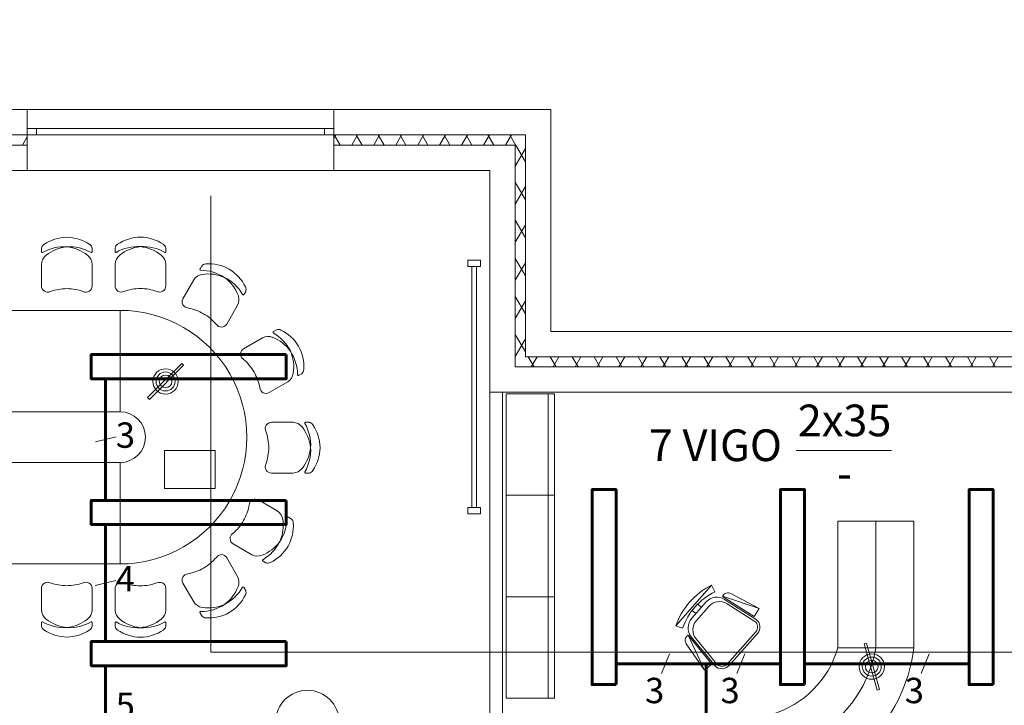
# Model space of a CAD drawing. Extents: x -1827642 to 1621786, y -168728 to 12450.
# Drawn here: x -22383 to -14618, y -131197 to -125789 of the extents above; entities that cross this region are included whole.
import ezdxf
from ezdxf.enums import TextEntityAlignment as Align

# ---------------------------------------------------------------- set-up
doc = ezdxf.new("R2010")
doc.units = 0
doc.header["$MEASUREMENT"] = 0
doc.linetypes.add('CONTINUA', pattern=[0])
doc.layers.add('АРХИТЕКТОРЫ ЗАГОТОВКИ', color=7, linetype='Continuous')
doc.layers.add('Конструктивный - Сетка', color=7, linetype='Continuous')
for name, color, linetype, lineweight in [('основной', 7, 'Continuous', 30), ('ТЕХНОЛОГ МЕБЕЛЬ', 7, 'Continuous', 30), ('ТЕХНОЛОГ СТС И ЭТС', 7, 'Continuous', 30), ('Электроосвещение', 40, 'Continuous', 60)]:
    doc.layers.add(name, color=color, linetype=linetype, lineweight=lineweight)
doc.styles.add('ACO', font='isocpeui.ttf')
doc.styles.add('АСО', font='isocpeui.ttf')

msp = doc.modelspace()

# ---------------------------------------------------------------- linework, layer by layer
at = {"layer": 'АРХИТЕКТОРЫ ЗАГОТОВКИ', "linetype": 'Continuous', "lineweight": 9}
for p, q in [((-22324.7, -126498.3), (-22924.7, -126498.3)), ((-22324.7, -126498.3), (-22324.7, -126648.3)), ((-22324.7, -126498.3), (-19904.7, -126498.3)), ((-19904.7, -126498.3), (-19904.7, -126648.3)), ((-18194.7, -126498.3), (-19904.7, -126498.3)), ((-18194.7, -128248.3), (-18194.7, -126498.3)), ((-22324.7, -126648.3), (-22324.7, -126698.3)), ((-22249.7, -126648.3), (-22324.7, -126648.3)), ((-22324.7, -126648.3), (-22324.7, -126698.3)), ((-22249.7, -126698.3), (-22249.7, -126648.3)), ((-19979.7, -126648.3), (-22249.7, -126648.3)), ((-19904.7, -126648.3), (-19979.7, -126648.3)), ((-19979.7, -126648.3), (-19979.7, -126698.3)), ((-19904.7, -126648.3), (-19904.7, -126698.3)), ((-19904.7, -126648.3), (-19904.7, -126698.3)), ((-22324.7, -126698.3), (-22924.7, -126698.3)), ((-22362.2, -126778.3), (-22324.7, -126713.3)), ((-22324.7, -126703.2), (-22327.6, -126698.3)), ((-22324.7, -126698.3), (-22324.7, -126778.3)), ((-22324.7, -126698.3), (-22249.7, -126698.3)), ((-22249.7, -126698.3), (-19979.7, -126698.3)), ((-19979.7, -126698.3), (-19904.7, -126698.3)), ((-18394.7, -126698.3), (-19904.7, -126698.3)), ((-19904.7, -126698.3), (-19904.7, -126778.3)), ((-19904.7, -126721.7), (-19891.1, -126698.3)), ((-19856.5, -126778.3), (-19902.7, -126698.3)), ((-19764.1, -126778.3), (-19717.9, -126698.3)), ((-19683.3, -126778.3), (-19729.5, -126698.3)), ((-19590.9, -126778.3), (-19544.7, -126698.3)), ((-19510.1, -126778.3), (-19556.3, -126698.3)), ((-19417.7, -126778.3), (-19371.5, -126698.3)), ((-19336.9, -126778.3), (-19383.1, -126698.3)), ((-19244.5, -126778.3), (-19198.3, -126698.3)), ((-19163.7, -126778.3), (-19209.9, -126698.3)), ((-19071.3, -126778.3), (-19025.1, -126698.3)), ((-18990.5, -126778.3), (-19036.7, -126698.3)), ((-18898.1, -126778.3), (-18851.9, -126698.3)), ((-18817.3, -126778.3), (-18863.4, -126698.3)), ((-18724.9, -126778.3), (-18678.7, -126698.3)), ((-18644.1, -126778.3), (-18690.2, -126698.3)), ((-18551.7, -126778.3), (-18505.5, -126698.3)), ((-18472.3, -126775.8), (-18517, -126698.3)), ((-18394.7, -128448.3), (-18394.7, -126698.3)), ((-22324.7, -126778.3), (-22924.7, -126778.3)), ((-22324.7, -126778.3), (-22324.7, -126978.3)), ((-18474.7, -126778.3), (-19904.7, -126778.3)), ((-19904.7, -126778.3), (-19904.7, -126978.3)), ((-18474.7, -128528.3), (-18474.7, -126778.3)), ((-18474.7, -126944.9), (-18394.7, -126806.3)), ((-18394.7, -126910.2), (-18472.3, -126775.8)), ((-22924.7, -126978.3), (-22324.7, -126978.3)), ((-22324.7, -126978.3), (-19904.7, -126978.3)), ((-19904.7, -126978.3), (-18674.7, -126978.3)), ((-18674.7, -126978.3), (-18674.7, -128728.3)), ((-18394.7, -127210.2), (-18474.7, -127071.6)), ((-18474.7, -127244.9), (-18394.7, -127106.3)), ((-18394.7, -127510.2), (-18474.7, -127371.6)), ((-18474.7, -127544.9), (-18394.7, -127406.3)), ((-18394.7, -127810.2), (-18474.7, -127671.6)), ((-18474.7, -127844.9), (-18394.7, -127706.3)), ((-18394.7, -128110.2), (-18474.7, -127971.6)), ((-18474.7, -128144.9), (-18394.7, -128006.3)), ((-18394.7, -128410.2), (-18474.7, -128271.6)), ((-13854.7, -128248.3), (-18194.7, -128248.3)), ((-18474.7, -128444.9), (-18394.7, -128306.3)), ((-13654.7, -128448.3), (-18394.7, -128448.3)), ((-18326.5, -128528.3), (-18372.7, -128448.3)), ((-18349.6, -128528.3), (-18303.4, -128448.3)), ((-18153.3, -128528.3), (-18199.5, -128448.3)), ((-18176.4, -128528.3), (-18130.2, -128448.3)), ((-17980.1, -128528.3), (-18026.3, -128448.3)), ((-18003.2, -128528.3), (-17957, -128448.3)), ((-17806.9, -128528.3), (-17853.1, -128448.3)), ((-17830, -128528.3), (-17783.8, -128448.3)), ((-17633.7, -128528.3), (-17679.9, -128448.3)), ((-17656.8, -128528.3), (-17610.6, -128448.3)), ((-17460.5, -128528.3), (-17506.7, -128448.3)), ((-17483.6, -128528.3), (-17437.4, -128448.3)), ((-17287.3, -128528.3), (-17333.5, -128448.3)), ((-17310.4, -128528.3), (-17264.2, -128448.3)), ((-17114.1, -128528.3), (-17160.3, -128448.3)), ((-17137.2, -128528.3), (-17091, -128448.3)), ((-16940.9, -128528.3), (-16987.1, -128448.3)), ((-16964, -128528.3), (-16917.8, -128448.3)), ((-16767.7, -128528.3), (-16813.9, -128448.3)), ((-16790.8, -128528.3), (-16744.6, -128448.3)), ((-16594.5, -128528.3), (-16640.7, -128448.3)), ((-16617.6, -128528.3), (-16571.4, -128448.3)), ((-16421.3, -128528.3), (-16467.4, -128448.3)), ((-16444.4, -128528.3), (-16398.2, -128448.3)), ((-16248.1, -128528.3), (-16294.2, -128448.3)), ((-16271.1, -128528.3), (-16225, -128448.3)), ((-16074.8, -128528.3), (-16121, -128448.3)), ((-16097.9, -128528.3), (-16051.8, -128448.3)), ((-15901.6, -128528.3), (-15947.8, -128448.3)), ((-15924.7, -128528.3), (-15878.5, -128448.3)), ((-15728.4, -128528.3), (-15774.6, -128448.3)), ((-15751.5, -128528.3), (-15705.3, -128448.3)), ((-15555.2, -128528.3), (-15601.4, -128448.3)), ((-15578.3, -128528.3), (-15532.1, -128448.3)), ((-15382, -128528.3), (-15428.2, -128448.3)), ((-15405.1, -128528.3), (-15358.9, -128448.3)), ((-15208.8, -128528.3), (-15255, -128448.3)), ((-15231.9, -128528.3), (-15185.7, -128448.3)), ((-15035.6, -128528.3), (-15081.8, -128448.3)), ((-15058.7, -128528.3), (-15012.5, -128448.3)), ((-14862.4, -128528.3), (-14908.6, -128448.3)), ((-14885.5, -128528.3), (-14839.3, -128448.3)), ((-14689.2, -128528.3), (-14735.4, -128448.3)), ((-14712.3, -128528.3), (-14666.1, -128448.3)), ((-13574.7, -128528.3), (-18474.7, -128528.3)), ((-18574.7, -128728.3), (-18674.7, -128728.3)), ((-18674.7, -128728.3), (-18674.7, -131648.3)), ((-18674.7, -128728.3), (-13374.7, -128728.3)), ((-18574.7, -131748.3), (-18574.7, -128728.3))]:
    msp.add_line(p, q, dxfattribs=at)
msp.add_circle((-20114.2, -131328.2), 250, dxfattribs=at)
at = {"layer": 'Конструктивный - Сетка', "linetype": 'CONTINUA', "lineweight": 9}
for p, q in [((-20874.7, -130778.3), (-20874.7, -127178.3)), ((-11574.7, -130778.3), (-20874.7, -130778.3))]:
    msp.add_line(p, q, dxfattribs=at)
at = {"layer": 'ТЕХНОЛОГ МЕБЕЛЬ', "lineweight": 9}
for p, q in [((-22211.6, -127616.9), (-22211.6, -127591.7)), ((-21811.7, -127616.9), (-21811.7, -127591.7)), ((-21631, -127616), (-21631, -127590.8)), ((-21231, -127616), (-21231, -127590.8)), ((-22211.6, -127718.9), (-22211.7, -127889.9)), ((-21811.7, -127718.9), (-21811.7, -127889.9)), ((-21631, -127718), (-21631, -127888.9)), ((-21231, -127718), (-21231, -127888.9)), ((-20960.1, -127753.8), (-20947.5, -127732)), ((-18849, -127685.8), (-18749, -127685.8)), ((-18849, -127735.8), (-18849, -127685.8)), ((-18749, -127735.8), (-18849, -127735.8)), ((-18818, -127735.8), (-18818, -129635.8)), ((-18780.8, -127735.8), (-18780.8, -129635.8)), ((-18749, -127685.8), (-18749, -127735.8)), ((-21011.1, -127842.2), (-21096.6, -127990.2)), ((-20613.7, -127953.8), (-20601.1, -127932)), ((-20664.7, -128042.2), (-20750.2, -128190.2)), ((-20380.6, -128247.6), (-20358.8, -128235)), ((-20469, -128298.6), (-20617, -128384.1)), ((-20180.6, -128594), (-20158.8, -128581.4)), ((-20269, -128645), (-20417, -128730.5)), ((-20227.7, -128964.9), (-20398.6, -128964.9)), ((-20125.6, -128964.9), (-20100.4, -128964.9)), ((-20227.7, -129364.9), (-20398.6, -129364.9)), ((-20125.6, -129364.9), (-20100.4, -129364.9)), ((-20351.8, -129662.7), (-20499.9, -129577.2)), ((-18849, -129635.8), (-18749, -129635.8)), ((-18849, -129685.8), (-18849, -129635.8)), ((-18749, -129635.8), (-18749, -129685.8)), ((-20263.5, -129713.7), (-20241.7, -129726.3)), ((-18749, -129685.8), (-18849, -129685.8)), ((-15330.7, -129744.3), (-15730.7, -129744.3)), ((-15330.7, -129744.3), (-15630.7, -129744.3)), ((-15630.7, -129744.3), (-15630.7, -130744.3)), ((-20551.8, -130009.1), (-20699.9, -129923.6)), ((-20664.7, -130180.8), (-20750.2, -130032.7)), ((-20463.5, -130060.1), (-20441.7, -130072.7)), ((-22211.6, -130445.2), (-22211.7, -130274.2)), ((-21811.7, -130445.2), (-21811.7, -130274.2)), ((-21631, -130446.1), (-21631, -130275.2)), ((-21231, -130446.1), (-21231, -130275.2)), ((-21011.1, -130380.8), (-21096.6, -130232.7)), ((-20613.7, -130269.1), (-20601.1, -130291)), ((-16900.9, -130301.4), (-16926.3, -130250)), ((-16840.9, -130338.5), (-16838.7, -130334.4)), ((-16591.9, -130496.7), (-16840.9, -130338.5)), ((-16575.6, -130519.2), (-16824.6, -130361)), ((-16775.4, -130315), (-16551.7, -130433.5)), ((-16968.9, -130381.3), (-17083.6, -130510.7)), ((-17079.2, -130448.1), (-17050.6, -130473.5)), ((-16948.2, -130416.7), (-17046.1, -130527)), ((-17036.3, -130398.9), (-17007.3, -130424.6)), ((-16585.6, -130535.1), (-16803.9, -130396.4)), ((-16591.9, -130496.7), (-16551.7, -130433.5)), ((-20960.1, -130469.1), (-20947.5, -130490.9)), ((-22211.6, -130547.2), (-22211.6, -130572.4)), ((-21811.7, -130547.2), (-21811.7, -130572.4)), ((-21631, -130548.1), (-21631, -130573.3)), ((-21231, -130548.1), (-21231, -130573.3)), ((-17154.8, -130587.8), (-17208.9, -130568.8)), ((-17110.8, -130643), (-17114.6, -130645.6)), ((-16923.8, -130871.2), (-17110.8, -130643)), ((-16899.5, -130884.7), (-17086.4, -130656.5)), ((-16885, -130872.8), (-17048.9, -130672.8)), ((-16577.4, -130617.2), (-16802.4, -130871.1)), ((-16563.4, -130629.7), (-16788.4, -130883.6)), ((-17126.3, -130710.8), (-16981.8, -130918.7)), ((-16923.8, -130871.2), (-16981.8, -130918.7))]:
    msp.add_line(p, q, dxfattribs=at)
at = {"layer": 'ТЕХНОЛОГ МЕБЕЛЬ', "lineweight": 9, "ltscale": 20}
for p, q in [((-23592.1, -128082), (-21592.1, -128082)), ((-21592.1, -128082), (-21592.1, -128882)), ((-21592.1, -128082), (-21592.1, -128882)), ((-21592.1, -128882), (-23592.1, -128882)), ((-23592.1, -129282), (-21592.1, -129282)), ((-21592.1, -129282), (-21592.1, -130082)), ((-21592.1, -129282), (-21592.1, -130082)), ((-21592.1, -130082), (-23592.1, -130082)), ((-15930.7, -130744.3), (-15330.7, -130744.3))]:
    msp.add_line(p, q, dxfattribs=at)
at = {"layer": 'ТЕХНОЛОГ МЕБЕЛЬ', "lineweight": 9, "ltscale": 0.2}
for p, q in [((-18215.7, -128740.1), (-18215.7, -129540.1)), ((-18215.7, -129540.1), (-18215.7, -130340.1)), ((-16926.3, -130250), (-17208.9, -130568.8)), ((-18215.7, -130340.1), (-18215.7, -131140.1)), ((-16551.7, -130433.5), (-16839.8, -130336.5)), ((-16981.8, -130918.7), (-17110.8, -130643))]:
    msp.add_line(p, q, dxfattribs=at)
at = {"layer": 'ТЕХНОЛОГ МЕБЕЛЬ', "lineweight": 9, "ltscale": 20}
for points in [[(-18165.7, -128740.1), (-18165.7, -129540.1), (-18545.7, -129540.1), (-18545.7, -128740.1)], [(-18165.7, -129540.1), (-18165.7, -130340.1), (-18545.7, -130340.1), (-18545.7, -129540.1)], [(-15930.7, -129744.3), (-15930.7, -130744.3), (-15330.7, -130744.3), (-15330.7, -129744.3)], [(-18165.7, -130340.1), (-18165.7, -131140.1), (-18545.7, -131140.1), (-18545.7, -130340.1)]]:
    msp.add_lwpolyline(points, close=True, dxfattribs=at)
at = {"layer": 'ТЕХНОЛОГ МЕБЕЛЬ', "lineweight": 9, "ltscale": 55}
for centre, radius, start, end in [((-22005.7, -127838.8), 333.7, 91.02272, 123.94765), ((-22017.6, -127838.8), 333.7, 56.04945, 88.97438), ((-21425, -127837.9), 333.7, 91.02562, 123.95055), ((-21436.9, -127837.9), 333.7, 56.05235, 88.97728), ((-22030.7, -127926.1), 346.5, 86.8481, 119.82756), ((-21978.2, -127892.6), 314.3, 96.10063, 128.8087), ((-21992.6, -127926.1), 346.5, 60.16954, 93.149), ((-22045.1, -127892.6), 314.3, 51.1884, 83.89647), ((-21450, -127925.2), 346.5, 86.851, 119.83046), ((-21397.6, -127891.7), 314.3, 96.10353, 128.8116), ((-21411.9, -127925.2), 346.5, 60.17244, 93.1519), ((-21464.4, -127891.7), 314.3, 51.1913, 83.89937), ((-20892.7, -128049), 333.7, 61.02417, 93.9491), ((-20958, -128112.1), 346.5, 56.84955, 89.82901), ((-20895.8, -128109.3), 314.3, 66.10208, 98.81015), ((-20903, -128043), 333.7, 26.0509, 58.97583), ((-20925, -128131.1), 346.5, 30.17099, 63.15045), ((-20953.7, -128075.9), 314.3, 21.18985, 53.89792), ((-22007.6, -128319.6), 409.1, 90.56593, 109.13974), ((-22015.7, -128319.6), 409.1, 70.85736, 89.43117), ((-21426.9, -128318.7), 409.1, 90.56883, 109.14264), ((-21435, -128318.7), 409.1, 70.86026, 89.43407), ((-21134.7, -128464.4), 409.1, 60.56738, 79.14119), ((-21141.8, -128460.4), 409.1, 40.85881, 59.43262), ((-20557.9, -128558.9), 346.5, 26.84955, 59.82901), ((-20469.8, -128536.9), 333.7, 31.02417, 63.9491), ((-20502.7, -128587.6), 314.3, 36.10208, 68.81015), ((-20538.9, -128591.9), 346.5, 0.17099, 33.15045), ((-20536.1, -128529.7), 314.3, 351.18985, 23.89792), ((-20475.8, -128526.6), 333.7, 356.0509, 28.97583), ((-20887.2, -128775.7), 409.1, 30.56738, 49.14119), ((-20891.2, -128768.6), 409.1, 10.85881, 29.43262), ((-20434.9, -129145.9), 346.5, 356.84955, 29.82901), ((-20828.3, -129169), 409.1, 0.56738, 19.14119), ((-20401.3, -129198.3), 314.3, 6.10208, 38.81015), ((-20347.5, -129170.9), 333.7, 1.02417, 33.9491), ((-20828.3, -129160.9), 409.1, 340.85881, 359.43262), ((-20401.3, -129131.5), 314.3, 321.18985, 353.89792), ((-20434.9, -129184), 346.5, 330.17099, 3.15045), ((-20347.5, -129159), 333.7, 326.0509, 358.97583), ((-20974.1, -129539), 409.1, 330.56738, 349.14119), ((-20970, -129532), 409.1, 310.85881, 329.43262), ((-20621.8, -129715.8), 346.5, 326.84955, 359.82901), ((-20619, -129777.9), 314.3, 336.10208, 8.81015), ((-20558.6, -129781.1), 333.7, 331.02417, 3.9491), ((-20585.6, -129720.1), 314.3, 291.18985, 323.89792), ((-20640.8, -129748.7), 346.5, 300.17099, 333.15045), ((-20552.7, -129770.8), 333.7, 296.0509, 328.97583), ((-21141.8, -129762.6), 409.1, 300.56738, 319.14119), ((-21134.7, -129758.5), 409.1, 280.85881, 299.43262), ((-22007.6, -129844.5), 409.1, 250.86026, 269.43407), ((-22015.7, -129844.5), 409.1, 270.56883, 289.14264), ((-21426.9, -129845.4), 409.1, 250.85736, 269.43117), ((-21435, -129845.4), 409.1, 270.56593, 289.13974), ((-20953.7, -130147.1), 314.3, 306.10208, 338.81015), ((-20925, -130091.8), 346.5, 296.84955, 329.82901), ((-20903, -130180), 333.7, 301.02417, 333.9491), ((-20958, -130110.9), 346.5, 270.17099, 303.15045), ((-20895.8, -130113.7), 314.3, 261.18985, 293.89792), ((-21978.2, -130271.5), 314.3, 231.1913, 263.89937), ((-22045.1, -130271.5), 314.3, 276.10353, 308.8116), ((-21397.6, -130272.4), 314.3, 231.1884, 263.89647), ((-21464.4, -130272.4), 314.3, 276.10063, 308.8087), ((-20892.7, -130174), 333.7, 266.0509, 298.97583), ((-22030.7, -130238), 346.5, 240.17244, 273.1519), ((-22005.7, -130325.3), 333.7, 236.05235, 268.97728), ((-21992.6, -130238), 346.5, 266.851, 299.83046), ((-22017.6, -130325.3), 333.7, 271.02562, 303.95055), ((-21450, -130238.9), 346.5, 240.16954, 273.149), ((-21425, -130326.2), 333.7, 236.04945, 268.97438), ((-21411.9, -130238.9), 346.5, 266.8481, 299.82756), ((-21436.9, -130326.2), 333.7, 271.02272, 303.94765)]:
    msp.add_arc(centre, radius, start, end, dxfattribs=at)
at = {"layer": 'ТЕХНОЛОГ МЕБЕЛЬ', "lineweight": 9, "ltscale": 800}
for centre, radius, start, end in [((-22171.4, -127596.9), 40.5, 120.56397, 172.66687), ((-21851.9, -127596.9), 40.5, 7.33022, 59.43313), ((-21590.8, -127596), 40.5, 120.56687, 172.66978), ((-21271.2, -127595.9), 40.5, 7.33313, 59.43603), ((-22204.4, -127618.3), 7.37, 169.22133, 280.59994), ((-22115.8, -127723.1), 95.9, 128.25119, 177.5184), ((-21907.5, -127723.1), 95.9, 2.47869, 51.74591), ((-21818.9, -127618.3), 7.37, 259.39716, 10.77577), ((-21623.7, -127617.3), 7.37, 169.22423, 280.60284), ((-21535.1, -127722.1), 95.9, 128.25409, 177.52131), ((-21326.8, -127722.1), 95.9, 2.4816, 51.74881), ((-21238.2, -127617.3), 7.37, 259.40006, 10.77867), ((-20915.3, -127756.6), 40.5, 90.56542, 142.66832), ((-20930.2, -127893.7), 95.9, 98.25264, 147.51985), ((-20954.5, -127758.6), 7.37, 139.22278, 250.60139), ((-22163.2, -127889.8), 48.4, 179.89982, 296.3635), ((-21860.1, -127889.8), 48.4, 243.63359, 0.09728), ((-21582.6, -127888.9), 48.4, 179.90272, 296.36641), ((-21279.4, -127888.8), 48.4, 243.6365, 0.10018), ((-20749.8, -127997.8), 95.9, 332.48015, 21.74736), ((-20620.7, -127951.4), 7.37, 229.39861, 340.77722), ((-20638.5, -127916.4), 40.5, 337.33168, 29.43458), ((-21054.6, -128014.4), 48.4, 149.90127, 266.36496), ((-20792.1, -128165.9), 48.4, 213.63504, 330.09873), ((-20378.2, -128254.5), 7.37, 109.22278, 220.60139), ((-20343.2, -128272.4), 40.5, 60.56542, 112.66832), ((-20424.6, -128383.7), 95.9, 68.25264, 117.51985), ((-20592.7, -128426), 48.4, 119.90127, 236.36496), ((-20320.5, -128564.1), 95.9, 302.48015, 351.74736), ((-20185.4, -128588.4), 7.37, 199.39861, 310.77722), ((-20183.4, -128549.1), 40.5, 307.33168, 359.43458), ((-20441.1, -128688.5), 48.4, 183.63504, 300.09873), ((-20398.5, -129013.3), 48.4, 89.90127, 206.36496), ((-20231.8, -129060.8), 95.9, 38.25264, 87.51985), ((-20127, -128972.2), 7.37, 79.22278, 190.60139), ((-20105.6, -129005.2), 40.5, 30.56542, 82.66832), ((-20398.5, -129316.5), 48.4, 153.63504, 270.09873), ((-20231.8, -129269.1), 95.9, 272.48015, 321.74736), ((-20127, -129357.7), 7.37, 169.39861, 280.77722), ((-20105.6, -129324.7), 40.5, 277.33168, 329.43458), ((-20524, -129619.1), 48.4, 59.90127, 176.36496), ((-20403.4, -129743.6), 95.9, 8.25264, 57.51985), ((-20268.3, -129719.2), 7.37, 49.22278, 160.60139), ((-20266.3, -129758.5), 40.5, 0.56542, 52.66832), ((-20675.6, -129881.7), 48.4, 123.63504, 240.09873), ((-20792.1, -130057), 48.4, 29.90127, 146.36496), ((-20507.5, -129924), 95.9, 242.48015, 291.74736), ((-20461.1, -130053.1), 7.37, 139.39861, 250.77722), ((-20426, -130035.2), 40.5, 247.33168, 299.43458), ((-21054.6, -130208.6), 48.4, 93.63504, 210.09873), ((-20749.8, -130225.1), 95.9, 338.25264, 27.51985), ((-22163.2, -130274.3), 48.4, 63.6365, 180.10018), ((-21860.1, -130274.3), 48.4, 359.90272, 116.36641), ((-21582.6, -130275.2), 48.4, 63.63359, 180.09728), ((-21279.4, -130275.3), 48.4, 359.89982, 116.3635), ((-20620.7, -130271.6), 7.37, 19.22278, 130.60139), ((-20638.5, -130306.6), 40.5, 330.56542, 22.66832), ((-20930.2, -130329.3), 95.9, 212.48015, 261.74736), ((-22115.8, -130441), 95.9, 182.4816, 231.74881), ((-21907.5, -130441), 95.9, 308.25409, 357.52131), ((-21535.1, -130442), 95.9, 182.47869, 231.74591), ((-21326.8, -130442), 95.9, 308.25119, 357.5184), ((-20954.5, -130464.3), 7.37, 109.39861, 220.77722), ((-20915.3, -130466.4), 40.5, 217.33168, 269.43458), ((-22204.4, -130545.8), 7.37, 79.40006, 190.77867), ((-22171.4, -130567.2), 40.5, 187.33313, 239.43603), ((-21851.9, -130567.2), 40.5, 300.56687, 352.66978), ((-21818.9, -130545.8), 7.37, 349.22423, 100.60284), ((-21623.7, -130546.8), 7.37, 79.39716, 190.77577), ((-21590.8, -130568.1), 40.5, 187.33022, 239.43313), ((-21271.2, -130568.2), 40.5, 300.56397, 352.66687), ((-21238.2, -130546.8), 7.37, 349.22133, 100.59994)]:
    msp.add_arc(centre, radius, start, end, dxfattribs=at)
at = {"layer": 'ТЕХНОЛОГ МЕБЕЛЬ', "lineweight": 9}
for centre, radius, start, end in [((-16675.9, -130756.6), 565.1, 116.30529, 160.58706), ((-16675.9, -130756.6), 507.8, 116.30529, 160.58706), ((-16884.8, -130455.9), 112.4, 57.56985, 138.44617), ((-16864.2, -130491.2), 112.4, 57.56985, 138.44617), ((-16797.3, -130356.3), 46.8, 62.08284, 152.08284), ((-16999.5, -130585.3), 112.4, 138.44617, 219.3225), ((-16962, -130601.6), 112.4, 138.44617, 219.3225), ((-16619.4, -130580), 56.2, 318.44617, 54.15677), ((-16619.4, -130580), 74.9, 318.44617, 54.15677), ((-17087.9, -130684.1), 46.8, 124.8095, 214.8095), ((-16844.5, -130833.9), 74.9, 222.73558, 318.44617), ((-16844.5, -130833.9), 56.2, 222.73558, 318.44617)]:
    msp.add_arc(centre, radius, start, end, dxfattribs=at)
at = {"layer": 'ТЕХНОЛОГ МЕБЕЛЬ', "lineweight": 9, "ltscale": 20}
for centre, radius, start, end in [((-16622.2, -130576.7), 1302.4, 277.39155, 352.60845), ((-16670.6, -130528.3), 770.8, 286.26877, 343.73123), ((-16634.8, -130564.2), 1020.1, 280.16919, 349.83081)]:
    msp.add_arc(centre, radius, start, end, dxfattribs=at)
for major_axis, start_param, end_param in [((-707.1, 707.1), 2.356194, 5.497787), ((141.4, 141.4), 3.926991, 7.068583)]:
    msp.add_ellipse((-21592.1, -129082), major_axis=major_axis, ratio=1, start_param=start_param, end_param=end_param, dxfattribs=at)
at = {"layer": 'ТЕХНОЛОГ СТС И ЭТС', "lineweight": 9, "ltscale": 0.2}
for p, q in [((-21105.5, -128501.3), (-21374.2, -128770)), ((-21360.4, -128783.8), (-21091.7, -128515.1)), ((-21091.7, -128515.1), (-21105.5, -128501.3)), ((-21374.2, -128770), (-21360.4, -128783.8)), ((-15724, -130711.1), (-15705.3, -130705.8)), ((-15620.6, -131076.8), (-15724, -130711.1)), ((-15705.3, -130705.8), (-15601.9, -131071.5)), ((-15601.9, -131071.5), (-15620.6, -131076.8))]:
    msp.add_line(p, q, dxfattribs=at)
msp.add_lwpolyline([(-21240.9, -129186), (-20840.9, -129186), (-20840.9, -129486), (-21240.9, -129486)], close=True, dxfattribs=at)
for centre, radius in [((-21232.9, -128642.6), 100), ((-21232.9, -128642.6), 75), ((-21232.9, -128642.6), 50), ((-15662.9, -130891.3), 100), ((-15662.9, -130891.3), 75), ((-15662.9, -130891.3), 50)]:
    msp.add_circle(centre, radius, dxfattribs=at)
at = {"layer": 'Электроосвещение', "color": 7}
for p, q in [((-21705.9, -129580.3), (-21705.9, -128621.1)), ((-21705.9, -130694.2), (-21705.9, -129770.3)), ((-21705.9, -131575.7), (-21705.9, -130884.2)), ((-17679.7, -130869.5), (-16383.1, -130869.5)), ((-16968.2, -132057.7), (-16968.2, -130869.5)), ((-16193.1, -130869.5), (-14896.4, -130869.5))]:
    msp.add_line(p, q, dxfattribs=at)
at = {"layer": 'Электроосвещение', "color": 7, "linetype": 'Continuous', "lineweight": 20}
for p, q in [((-21623.7, -129079.5), (-21786.1, -129119.1)), ((-21624.8, -130212.4), (-21787.1, -130252)), ((-17321.1, -130947.1), (-17258.9, -130792)), ((-16726.2, -130947.1), (-16664, -130792)), ((-15272.7, -130947.1), (-15210.4, -130792))]:
    msp.add_line(p, q, dxfattribs=at)
at = {"layer": 'Электроосвещение', "color": 7, "lineweight": 20}
msp.add_line((-16259.7, -129187), (-15508.2, -129187), dxfattribs=at)
at = {"layer": 'Электроосвещение', "color": 7}
for points in [[(-20280.8, -128431.1), (-20280.8, -128621.1), (-21818.8, -128621.1), (-21818.8, -128431.1)], [(-17679.7, -131033.7), (-17869.7, -131033.7), (-17869.7, -129495.7), (-17679.7, -129495.7)], [(-16193.1, -131033.7), (-16383.1, -131033.7), (-16383.1, -129495.7), (-16193.1, -129495.7)], [(-14706.4, -131033.7), (-14896.4, -131033.7), (-14896.4, -129495.7), (-14706.4, -129495.7)], [(-20280.8, -129580.3), (-20280.8, -129770.3), (-21818.8, -129770.3), (-21818.8, -129580.3)], [(-20280.8, -130694.2), (-20280.8, -130884.2), (-21818.8, -130884.2), (-21818.8, -130694.2)]]:
    msp.add_lwpolyline(points, close=True, dxfattribs=at)

# ---------------------------------------------------------------- texts
at = {"layer": 'основной', "color": 7, "lineweight": 20, "insert": (-262580.1, -124441.6), "char_height": 250, "width": 17486.88, "attachment_point": 4, "style": 'АСО'}
msp.add_mtext('\\pi7532;{\\H1.2x;Общие данные\\P\\pi8891.5;}\\P\\pi0,t4326,8652;\\P\\pi750,tz;Проект электроосвещения административно-бытового корпуса разработан на основании смежных разделов и в соответствии с действующими нормативными документами: ПУЭ 6 изд., ГОСТ 30331…. «Электроустановки зданий», ТКП 45-2.04-153-2009 «Естественное и искусственное освещение. Строительные нормы проектирования», ТКП 45-4.04-149-2009 «Системы электрооборудования жилых и общественных зданий», ТКП 45-2.02-190-2010 "Пожарная автоматика зданий и сооружений. Строительные нормы проектирования"{\\fISOCPEUR|b1|i1|c204|p34;\\C256;.\\fISOCPEUR|b1|i0|c204|p34;\\P}Проектом предусматривается общее рабочее, аварийное (эвакуационное и освещение \\P\\pi0;безопасности), дежурное, а также ремонтное освещение на 12 В (в электрощитовой, венткамерах и \\Pв ИТП).\\P\\pi750;Аварийное освещение устраивается: на посту охраны, в электрощитовой и ИТП, в коридорах, вестибюлях, на лестничных клетках, в производственных цехах и в обеденном зале кафе, в зале магазина, в техническом помещении серверной, в помещениях лабораторий второго этажа).\\PЛюминесцентные светильники аварийного освещения подключаются к сети рабочего освещения и \\P\\pi0;комплектуются аккумуляторами аварийного питания, обеспечивающими работу светильников при \\Pисчезновении питания.\\P\\pi750;В торговом зале магазина светильники общего освещения, расположенные над кассовыми узлами, \\P\\pi0;присоединяются к сети аварийного освещения.\\P\\pi750;Размещение световых указателей «Выход» и управление ими предусматривается в разделе \\P\\pi0;пожарной сигнализации. Разделом «ЭО» предусматривается установка светильников эвакуационного \\Pосвещения непосредственно в местах расположения указателей.\\P\\pi750;Освещенность помещений принята в соответствии  ТКП 45-2.04-153-2009. Типы светильников и \\P\\pi0;электрооборудования выбраны исходя из назначения помещений, их отделки материалами и \\Pхарактеристиками среды.\\P\\pi750;Управление освещением торговом зале магазина предусматривается от касс, кафе - из смежного коридора. В остальных случаях - по месту. Выключатели, предназначенные для управления освещением с пожароопасными зонами класса П-IIа и влажных помещений вынесены в  смежные коридоры, либо приняты со степенью защиты IP44.\\PУправление эвакуационным освещением коридоров, холлов, лестничных клеток, галерей осуществляется от магнитных пускателей по месту. При этом, согласно ТКП 45-2.02-190-2010, предусматривается автоматическое включение эвакуационного освещения от контакта реле пожарной автоматики.\\PВысота установки выключателей - 1,0 м от пола, розеток - 0,3 - 1,0 м от пола. Управление \\P\\pi0;освещением обеденного зала кафе предусматривает локализованное включение над отдельными \\Pстоликами (группой столиков) при незначительном наличии посетителей.\\P\\pi750;Светотехнические расчеты выполнены с помощью программы DIALux: оценка количества \\P\\pi0;светильников и их расположения с учетом нормируемой освещенности на рабочих поверхностях, \\Pнеравномерности освещенности и коэффициента дискомфорта.\\P\\pi750;Питание осветительной нагрузки осуществляется от модульных щитков освещения (ЩО1 - ЩО5 на планах), устанавливаемыхв ниши в коридорах. Щитки комплектуются вводным выключателем нагрузки и автоматами (дифавтоматами) на отходящих линиях. Подключение щитков освещения предусмотрено в разделе "ЭМ". Групповые осветительные сети запроектированы с учетом характеристик среды и предполагают следующие способы прокладки:\\P- за подвесным потолком и в ПВХ коробах - кабелем ВВГнг-LS; опуски к выключателям и розеткам в вестибюле 1 этажа (поз. 41) и во всех помещениях 3 этажа - скрыто под штукатуркой или в объеме гипсокартонных перегородок, в остальных помщениях - в ПВХ коробах.\\PВ соответствии с ГОСТ 30331… в качестве защитных мер безопасности в разделе «ЭО» \\P\\pi0;предусматривается:\\P\\pi750;- главная система уравнивания электрических потенциалов (см. раздел «ЭМ»);\\P- систем зануления TN-S с разделением функции PEN проводника в групповой и \\P\\pi0;распределительной сети;\\P\\pi750;- система сверхнизкого напряжения (оборудование кл. III);\\P- двойная изоляция;\\P- дополнительная система уравнивания потенциалов {\\C256;объединяющая СПЧ (корпуса душевого поддона) в душевых, ОПЧ и проводник дополнительной системы уравнивания потенциалов (кабель ВВГнг-LS-1х4), прокладываемый от РЕ-шины ближайших щитков освещения до душевых поддонов:\\P- на первом этаже: }для душевой поз. 15 - от ЩО3, для душевой поз. 27 - от ЩО2, для душевой поз. 45 - от ЩО1;\\P- на втором этаже: для всех душевых (поз. 31, 6, 7, 8, 9)  - от ЩО4, в душевых поз. 7, 9 установить ответвительные коробки с клеммными зажимами для каждой секции душевых (всего 3 шт.), присоединение кажного поддона выполнить отдельным кабелем от коробок.\\PПрисоединение проводника к душевым поддонам выполнить при помощи болтового соединения.\\PВсе электромонтажные работы вести согласно действующим ПУЭ и СНиП.', dxfattribs=at)
at = {"layer": 'Электроосвещение', "color": 7, "lineweight": 18, "style": 'ACO'}
for s, p in [('3', (-21625.2, -129165.6)), ('4', (-21626.2, -130298.5)), ('3', (-17451.5, -131179.8)), ('3', (-16856.6, -131179.8)), ('3', (-15403.1, -131179.8)), ('5', (-21626.2, -131296.2))]:
    msp.add_text(s, height=200, dxfattribs=at).set_placement(p)
msp.add_text('7 VIGO', height=250, dxfattribs=at).set_placement((-16371.6, -129271), align=Align.RIGHT)
at = {"layer": 'Электроосвещение', "color": 7, "insert": (-15877.6, -129190.7), "char_height": 250, "width": 70.37, "attachment_point": 5, "style": 'АСО'}
msp.add_mtext('2х35\\P-', dxfattribs=at)

doc.saveas('drawing.dxf')
